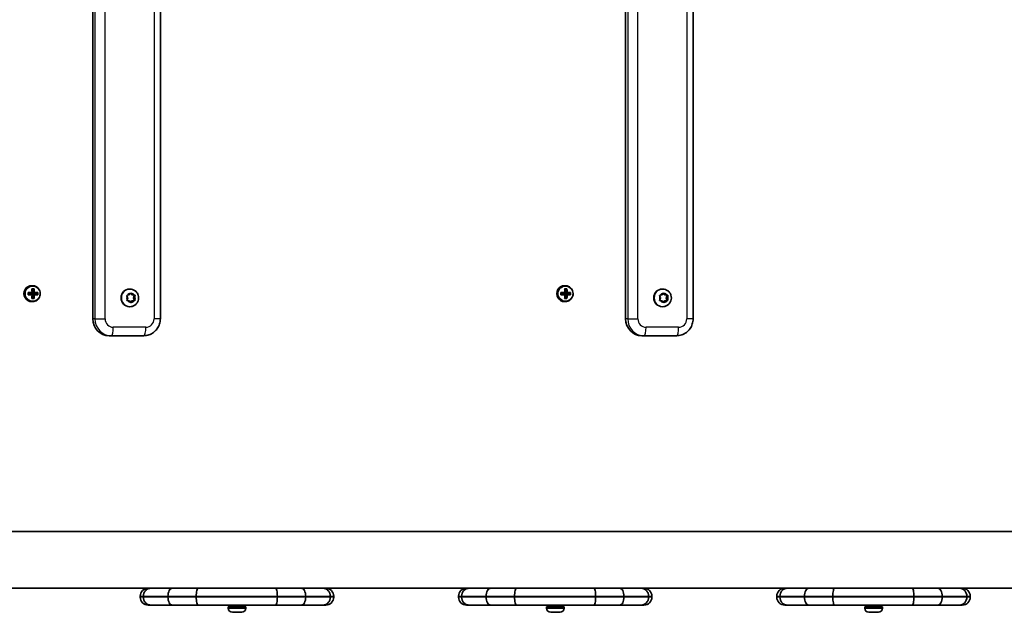
# Model space of a CAD drawing. Units: millimetres. Extents: x -4229 to 4210, y -3302 to 4086.
# Drawn here: x -722 to -136, y -899 to -547 of the extents above; entities that cross this region are included whole.
import ezdxf

# ---------------------------------------------------------------- set-up
doc = ezdxf.new("R2010")
doc.units = ezdxf.units.MM
doc.layers.add('Widoczne (ISO)', color=7, linetype='Continuous', lineweight=35)
doc.layers.add('Widoczne wąskie (ISO)', color=7, linetype='Continuous', lineweight=25)

msp = doc.modelspace()

# ---------------------------------------------------------------- linework, layer by layer
at = {"layer": 'Widoczne (ISO)'}
for p, q in [((-678.15, -724.49), (-678.15, -344.49)), ((-638.01, -724.49), (-638.01, -344.49)), ((-361.42, -724.49), (-361.42, -344.49)), ((-321.28, -724.49), (-321.28, -344.49)), ((-714.47, -704.74), (-713.99, -704.74)), ((-714.39, -706.55), (-713.04, -706.55)), ((-713.25, -706.74), (-714.24, -706.74)), ((-713.85, -708.74), (-713.35, -706.74)), ((-656.11, -706.74), (-656.29, -706.74)), ((-397.74, -704.74), (-397.26, -704.74)), ((-397.66, -706.55), (-396.31, -706.55)), ((-396.52, -706.74), (-397.51, -706.74)), ((-397.12, -708.74), (-396.63, -706.74)), ((-339.38, -706.74), (-339.56, -706.74)), ((-716.56, -708.79), (-714.28, -708.79)), ((-714.28, -710.19), (-716.56, -710.19)), ((-714.33, -708.99), (-716.41, -708.99)), ((-716.41, -709.99), (-714.33, -709.99)), ((-715.06, -709.99), (-715.06, -708.99)), ((-713.04, -712.43), (-714.39, -712.43)), ((-713.25, -712.24), (-714.24, -712.24)), ((-713.85, -708.74), (-714.14, -708.74)), ((-713.85, -710.24), (-714.14, -710.24)), ((-713.85, -708.79), (-713.85, -708.74)), ((-713.17, -708.79), (-713.85, -708.79)), ((-713.85, -708.79), (-713.66, -708.99)), ((-713.66, -709.99), (-713.85, -710.19)), ((-713.85, -710.19), (-713.17, -710.19)), ((-713.85, -710.24), (-713.85, -710.19)), ((-713.35, -712.24), (-713.85, -710.24)), ((-713.66, -708.99), (-712.97, -708.99)), ((-712.97, -709.99), (-713.66, -709.99)), ((-713.61, -709.99), (-713.61, -708.99)), ((-711.09, -708.99), (-712.97, -708.99)), ((-712.97, -709.99), (-711.09, -709.99)), ((-712.93, -708.79), (-710.87, -708.79)), ((-710.87, -710.19), (-712.93, -710.19)), ((-711.18, -709.99), (-711.18, -708.99)), ((-657.41, -712.02), (-657.86, -710.91)), ((-657.82, -713.15), (-657.41, -712.02)), ((-657.62, -710.47), (-656.47, -710.27)), ((-656.41, -713.74), (-657.57, -713.58)), ((-656.47, -710.27), (-655.76, -709.32)), ((-655.68, -714.67), (-656.41, -713.74)), ((-655.76, -709.32), (-655.03, -710.24)), ((-655.13, -713.91), (-655.68, -714.66)), ((-655.27, -709.31), (-654.53, -710.24)), ((-654.63, -713.91), (-655.18, -714.66)), ((-654.63, -713.91), (-655.13, -713.91)), ((-654.53, -710.24), (-655.03, -710.24)), ((-655.03, -710.24), (-653.48, -710.45)), ((-653.43, -713.45), (-654.97, -713.71)), ((-654.53, -710.24), (-653.37, -710.4)), ((-653.32, -713.51), (-654.48, -713.71)), ((-653.48, -710.45), (-654.03, -711.96)), ((-653.53, -711.96), (-654.03, -711.96)), ((-654.03, -711.96), (-653.43, -713.45)), ((-653.12, -710.83), (-653.53, -711.96)), ((-653.53, -711.96), (-653.09, -713.07)), ((-652.98, -710.45), (-653.48, -710.45)), ((-652.94, -713.45), (-653.43, -713.45)), ((-399.83, -708.79), (-397.55, -708.79)), ((-397.55, -710.19), (-399.83, -710.19)), ((-397.6, -708.99), (-399.68, -708.99)), ((-399.68, -709.99), (-397.6, -709.99)), ((-398.33, -709.99), (-398.33, -708.99)), ((-396.31, -712.43), (-397.66, -712.43)), ((-396.52, -712.24), (-397.51, -712.24)), ((-397.12, -708.74), (-397.41, -708.74)), ((-397.12, -710.24), (-397.41, -710.24)), ((-397.12, -708.79), (-397.12, -708.74)), ((-396.44, -708.79), (-397.12, -708.79)), ((-397.12, -708.79), (-396.93, -708.99)), ((-396.93, -709.99), (-397.12, -710.19)), ((-397.12, -710.19), (-396.44, -710.19)), ((-397.12, -710.24), (-397.12, -710.19)), ((-396.63, -712.24), (-397.12, -710.24)), ((-396.93, -708.99), (-396.24, -708.99)), ((-396.24, -709.99), (-396.93, -709.99)), ((-396.88, -709.99), (-396.88, -708.99)), ((-394.36, -708.99), (-396.24, -708.99)), ((-396.24, -709.99), (-394.36, -709.99)), ((-396.2, -708.79), (-394.14, -708.79)), ((-394.14, -710.19), (-396.2, -710.19)), ((-394.45, -709.99), (-394.45, -708.99)), ((-340.68, -712.02), (-341.13, -710.91)), ((-341.09, -713.15), (-340.68, -712.02)), ((-340.89, -710.47), (-339.74, -710.27)), ((-339.68, -713.74), (-340.84, -713.58)), ((-339.74, -710.27), (-339.03, -709.32)), ((-338.95, -714.67), (-339.68, -713.74)), ((-339.03, -709.32), (-338.3, -710.24)), ((-338.4, -713.91), (-338.95, -714.66)), ((-338.54, -709.31), (-337.8, -710.24)), ((-337.9, -713.91), (-338.45, -714.66)), ((-337.9, -713.91), (-338.4, -713.91)), ((-337.8, -710.24), (-338.3, -710.24)), ((-338.3, -710.24), (-336.75, -710.45)), ((-336.7, -713.45), (-338.24, -713.71)), ((-337.8, -710.24), (-336.64, -710.4)), ((-336.6, -713.51), (-337.75, -713.71)), ((-336.75, -710.45), (-337.3, -711.96)), ((-336.81, -711.96), (-337.3, -711.96)), ((-337.3, -711.96), (-336.7, -713.45)), ((-336.39, -710.83), (-336.81, -711.96)), ((-336.81, -711.96), (-336.36, -713.07)), ((-336.25, -710.45), (-336.75, -710.45)), ((-336.21, -713.45), (-336.7, -713.45)), ((-714.47, -714.24), (-713.99, -714.24)), ((-656.11, -717.24), (-656.29, -717.24)), ((-397.74, -714.24), (-397.26, -714.24)), ((-339.38, -717.24), (-339.56, -717.24)), ((-668.46, -734.49), (-667.22, -734.49)), ((-667.22, -734.49), (-647.85, -734.49)), ((-351.74, -734.49), (-350.49, -734.49)), ((-350.49, -734.49), (-331.12, -734.49)), ((-109.6, -851.04), (-1536.15, -851.04)), ((-610.2, -884.74), (-734.63, -884.74)), ((-649.96, -889.99), (-649.96, -889.49)), ((-648.12, -889.99), (-648.12, -889.49)), ((-633.48, -889.99), (-633.48, -889.49)), ((-616.64, -889.99), (-616.64, -889.49)), ((-569.51, -884.74), (-610.2, -884.74)), ((-554.19, -884.74), (-569.51, -884.74)), ((-568.44, -889.99), (-568.44, -889.49)), ((-545.41, -884.74), (-554.19, -884.74)), ((-551.61, -889.99), (-551.61, -889.49)), ((-420.98, -884.74), (-545.41, -884.74)), ((-536.97, -889.99), (-536.97, -889.49)), ((-534.96, -889.49), (-534.96, -889.99)), ((-460.74, -889.99), (-460.74, -889.49)), ((-458.9, -889.99), (-458.9, -889.49)), ((-444.26, -889.99), (-444.26, -889.49)), ((-427.42, -889.99), (-427.42, -889.49)), ((-380.29, -884.74), (-420.98, -884.74)), ((-364.97, -884.74), (-380.29, -884.74)), ((-379.22, -889.99), (-379.22, -889.49)), ((-356.19, -884.74), (-364.97, -884.74)), ((-362.39, -889.99), (-362.39, -889.49)), ((-231.76, -884.74), (-356.19, -884.74)), ((-347.75, -889.99), (-347.75, -889.49)), ((-345.74, -889.49), (-345.74, -889.99)), ((-271.52, -889.99), (-271.52, -889.49)), ((-269.68, -889.99), (-269.68, -889.49)), ((-255.04, -889.99), (-255.04, -889.49)), ((-238.2, -889.99), (-238.2, -889.49)), ((-191.07, -884.74), (-231.76, -884.74)), ((-175.75, -884.74), (-191.07, -884.74)), ((-190, -889.99), (-190, -889.49)), ((-166.97, -884.74), (-175.75, -884.74)), ((-173.17, -889.99), (-173.17, -889.49)), ((-109.6, -884.74), (-166.97, -884.74)), ((-158.53, -889.99), (-158.53, -889.49)), ((-156.52, -889.49), (-156.52, -889.99)), ((-645.21, -894.74), (-643.6, -894.74)), ((-643.6, -894.74), (-630.89, -894.74)), ((-630.89, -894.74), (-615.57, -894.74)), ((-615.57, -894.74), (-569.51, -894.74)), ((-595.46, -895.49), (-595.46, -894.74)), ((-589.46, -895.49), (-589.46, -894.74)), ((-569.51, -894.74), (-554.19, -894.74)), ((-554.19, -894.74), (-541.48, -894.74)), ((-541.48, -894.74), (-539.71, -894.74)), ((-455.99, -894.74), (-454.38, -894.74)), ((-454.38, -894.74), (-441.67, -894.74)), ((-441.67, -894.74), (-426.35, -894.74)), ((-426.35, -894.74), (-380.29, -894.74)), ((-406.24, -895.49), (-406.24, -894.74)), ((-400.24, -895.49), (-400.24, -894.74)), ((-380.29, -894.74), (-364.97, -894.74)), ((-364.97, -894.74), (-352.26, -894.74)), ((-352.26, -894.74), (-350.49, -894.74)), ((-266.77, -894.74), (-265.16, -894.74)), ((-265.16, -894.74), (-252.45, -894.74)), ((-252.45, -894.74), (-237.13, -894.74)), ((-237.13, -894.74), (-191.07, -894.74)), ((-217.02, -895.49), (-217.02, -894.74)), ((-211.02, -895.49), (-211.02, -894.74)), ((-191.07, -894.74), (-175.75, -894.74)), ((-175.75, -894.74), (-163.04, -894.74)), ((-163.04, -894.74), (-161.27, -894.74)), ((-587.21, -895.74), (-597.71, -895.74)), ((-597.71, -896.48), (-597.71, -895.74)), ((-594.37, -899.04), (-595.15, -899.04)), ((-594.34, -899.04), (-594.37, -899.04)), ((-594.34, -899.04), (-594.34, -899.02)), ((-594, -899.04), (-594.34, -899.04)), ((-594, -899.04), (-594, -899.04)), ((-593.98, -899.04), (-594, -899.04)), ((-591.78, -899.04), (-593.98, -899.04)), ((-591.3, -899.04), (-591.78, -899.04)), ((-589.87, -899.04), (-591.3, -899.04)), ((-589.78, -899.04), (-589.87, -899.04)), ((-589.77, -899.04), (-589.78, -899.04)), ((-587.21, -896.48), (-587.21, -895.74)), ((-397.99, -895.74), (-408.49, -895.74)), ((-408.49, -896.48), (-408.49, -895.74)), ((-405.15, -899.04), (-405.93, -899.04)), ((-405.12, -899.04), (-405.15, -899.04)), ((-405.12, -899.04), (-405.12, -899.02)), ((-404.78, -899.04), (-405.12, -899.04)), ((-404.78, -899.04), (-404.78, -899.04)), ((-404.76, -899.04), (-404.78, -899.04)), ((-402.56, -899.04), (-404.76, -899.04)), ((-402.08, -899.04), (-402.56, -899.04)), ((-400.65, -899.04), (-402.08, -899.04)), ((-400.56, -899.04), (-400.65, -899.04)), ((-400.55, -899.04), (-400.56, -899.04)), ((-397.99, -896.48), (-397.99, -895.74)), ((-208.77, -895.74), (-219.27, -895.74)), ((-219.27, -896.48), (-219.27, -895.74)), ((-215.93, -899.04), (-216.71, -899.04)), ((-215.9, -899.04), (-215.93, -899.04)), ((-215.9, -899.04), (-215.9, -899.02)), ((-215.56, -899.04), (-215.9, -899.04)), ((-215.56, -899.04), (-215.56, -899.04)), ((-215.54, -899.04), (-215.56, -899.04)), ((-213.34, -899.04), (-215.54, -899.04)), ((-212.86, -899.04), (-213.34, -899.04)), ((-211.43, -899.04), (-212.86, -899.04)), ((-211.34, -899.04), (-211.43, -899.04)), ((-211.33, -899.04), (-211.34, -899.04)), ((-208.77, -896.48), (-208.77, -895.74))]:
    msp.add_line(p, q, dxfattribs=at)
for centre, radius, start, end in [((-645.21, -889.49), 4.75, 90, 180), ((-539.71, -889.49), 4.75, 0, 90), ((-455.99, -889.49), 4.75, 90, 180), ((-350.49, -889.49), 4.75, 0, 90), ((-266.77, -889.49), 4.75, 90, 180), ((-161.27, -889.49), 4.75, 0, 90), ((-645.21, -889.99), 4.75, 180, 270), ((-595.71, -895.49), 0.25, 270, 0), ((-589.21, -895.49), 0.25, 180, 270), ((-539.71, -889.99), 4.75, 270, 0), ((-455.99, -889.99), 4.75, 180, 270), ((-406.49, -895.49), 0.25, 270, 0), ((-399.99, -895.49), 0.25, 180, 270), ((-350.49, -889.99), 4.75, 270, 0), ((-266.77, -889.99), 4.75, 180, 270), ((-217.27, -895.49), 0.25, 270, 0), ((-210.77, -895.49), 0.25, 180, 270), ((-161.27, -889.99), 4.75, 270, 0), ((-595.15, -896.48), 2.56, 180, 270), ((-589.77, -896.48), 2.56, 270, 0), ((-405.93, -896.48), 2.56, 180, 270), ((-400.55, -896.48), 2.56, 270, 0), ((-216.71, -896.48), 2.56, 180, 270), ((-211.33, -896.48), 2.56, 270, 0)]:
    msp.add_arc(centre, radius, start, end, dxfattribs=at)
for centre, major_axis, ratio, start_param, end_param in [((-714.47, -709.49), (0, 4.75), 0.968591, 0, 3.141593), ((-716.59, -709.49), (0, -9.3), 0.24866, 1.646079, 1.892438), ((-716.39, -709.49), (0, 9.11), 0.24866, 4.789266, 5.018883), ((-715.43, -709.49), (0, -9.11), 0.24866, 1.647673, 1.87729), ((-715.23, -709.49), (0, 9.3), 0.24866, 4.787671, 5.034031), ((-656.29, -711.99), (0, -5.25), 0.968591, 3.141593, 6.283185), ((-397.74, -709.49), (0, 4.75), 0.968591, 0, 3.141593), ((-399.86, -709.49), (0, -9.3), 0.24866, 1.646079, 1.892438), ((-399.66, -709.49), (0, 9.11), 0.24866, 4.789266, 5.018883), ((-398.7, -709.49), (0, -9.11), 0.24866, 1.647673, 1.87729), ((-398.5, -709.49), (0, 9.3), 0.24866, 4.787671, 5.034031), ((-339.56, -711.99), (0, -5.25), 0.968591, 3.141593, 6.283185), ((-718.76, -709.49), (0, -8.85), 0.24866, 1.491685, 1.649908), ((-718.57, -709.49), (0, 8.71), 0.24866, 4.653955, 4.770823), ((-716.59, -709.49), (0, -9.3), 0.24866, 1.249155, 1.495514), ((-716.39, -709.49), (0, 9.11), 0.24866, 4.405895, 4.635512), ((-790.51, -633.67), (78.55, -80.78), 0.044515, 0.285969, 0.289773), ((-715.43, -709.49), (0, -9.11), 0.24866, 1.264302, 1.49392), ((-641.31, -785.31), (-78.55, 80.78), 0.044515, 5.906899, 5.910703), ((-715.23, -709.49), (0, 9.3), 0.24866, 4.390747, 4.637107), ((-713.25, -709.49), (0, 8.71), 0.24866, 4.653955, 4.770823), ((-713.06, -709.49), (0, 8.85), 0.24866, 4.633278, 4.7915), ((-654.94, -713.89), (0, 0.189), 0.968591, 0.160346, 1.677947), ((-654.45, -713.89), (0, 0.189), 0.968591, 0.160346, 1.677947), ((-402.03, -709.49), (0, -8.85), 0.24866, 1.491685, 1.649908), ((-401.84, -709.49), (0, 8.71), 0.24866, 4.653955, 4.770823), ((-399.86, -709.49), (0, -9.3), 0.24866, 1.249155, 1.495514), ((-399.66, -709.49), (0, 9.11), 0.24866, 4.405895, 4.635512), ((-473.78, -633.67), (78.55, -80.78), 0.044515, 0.285969, 0.289773), ((-398.7, -709.49), (0, -9.11), 0.24866, 1.264302, 1.49392), ((-324.58, -785.31), (-78.55, 80.78), 0.044515, 5.906899, 5.910703), ((-398.5, -709.49), (0, 9.3), 0.24866, 4.390747, 4.637107), ((-396.52, -709.49), (0, 8.71), 0.24866, 4.653955, 4.770823), ((-396.33, -709.49), (0, 8.85), 0.24866, 4.633278, 4.7915), ((-338.22, -713.89), (0, 0.189), 0.968591, 0.160346, 1.677947), ((-337.72, -713.89), (0, 0.189), 0.968591, 0.160346, 1.677947), ((-668.46, -724.49), (0, -10), 0.968591, 4.712389, 6.283185), ((-351.74, -724.49), (0, -10), 0.968591, 4.712389, 6.283185)]:
    msp.add_ellipse(centre, major_axis=major_axis, ratio=ratio, start_param=start_param, end_param=end_param, dxfattribs=at)
for points in [[(-714.39, -706.55), (-714.34, -706.61), (-714.29, -706.68), (-714.24, -706.74)], [(-713.04, -706.55), (-713.11, -706.61), (-713.18, -706.68), (-713.25, -706.74)], [(-397.66, -706.55), (-397.61, -706.61), (-397.56, -706.68), (-397.51, -706.74)], [(-396.31, -706.55), (-396.38, -706.61), (-396.45, -706.68), (-396.52, -706.74)], [(-716.56, -708.79), (-716.51, -708.85), (-716.46, -708.92), (-716.41, -708.98)], [(-716.56, -710.19), (-716.51, -710.13), (-716.46, -710.06), (-716.41, -710)], [(-714.24, -712.24), (-714.29, -712.3), (-714.34, -712.37), (-714.39, -712.43)], [(-714.28, -708.79), (-714.26, -708.82), (-714.23, -708.86), (-714.21, -708.89)], [(-714.28, -710.19), (-714.26, -710.16), (-714.23, -710.12), (-714.21, -710.09)], [(-713.25, -712.24), (-713.18, -712.3), (-713.11, -712.37), (-713.04, -712.43)], [(-712.93, -708.79), (-712.97, -708.82), (-713, -708.86), (-713.04, -708.89)], [(-712.93, -710.19), (-712.97, -710.16), (-713, -710.12), (-713.04, -710.09)], [(-711.08, -708.98), (-711.01, -708.92), (-710.94, -708.85), (-710.87, -708.79)], [(-711.08, -710), (-711.01, -710.06), (-710.94, -710.13), (-710.87, -710.19)], [(-658.02, -710.53), (-657.88, -710.51), (-657.74, -710.49), (-657.62, -710.47)], [(-657.86, -710.91), (-657.91, -710.79), (-657.96, -710.66), (-658.02, -710.53)], [(-657.97, -713.53), (-657.92, -713.4), (-657.87, -713.27), (-657.82, -713.15)], [(-657.57, -713.58), (-657.7, -713.57), (-657.83, -713.55), (-657.97, -713.53)], [(-655.76, -709.32), (-655.68, -709.21), (-655.6, -709.1), (-655.52, -708.99)], [(-655.52, -708.99), (-655.43, -709.1), (-655.35, -709.21), (-655.27, -709.31)], [(-653.37, -710.4), (-653.25, -710.41), (-653.12, -710.43), (-652.98, -710.45)], [(-652.94, -713.45), (-653.07, -713.47), (-653.2, -713.49), (-653.32, -713.51)], [(-652.98, -710.45), (-653.03, -710.58), (-653.08, -710.71), (-653.12, -710.83)], [(-653.09, -713.07), (-653.04, -713.19), (-652.99, -713.32), (-652.94, -713.45)], [(-399.83, -708.79), (-399.78, -708.85), (-399.73, -708.92), (-399.68, -708.98)], [(-399.83, -710.19), (-399.78, -710.13), (-399.73, -710.06), (-399.68, -710)], [(-397.51, -712.24), (-397.56, -712.3), (-397.61, -712.37), (-397.66, -712.43)], [(-397.55, -708.79), (-397.53, -708.82), (-397.5, -708.86), (-397.48, -708.89)], [(-397.55, -710.19), (-397.53, -710.16), (-397.5, -710.12), (-397.48, -710.09)], [(-396.52, -712.24), (-396.45, -712.3), (-396.38, -712.37), (-396.31, -712.43)], [(-396.2, -708.79), (-396.24, -708.82), (-396.28, -708.86), (-396.31, -708.89)], [(-396.2, -710.19), (-396.24, -710.16), (-396.28, -710.12), (-396.31, -710.09)], [(-394.35, -708.98), (-394.28, -708.92), (-394.21, -708.85), (-394.14, -708.79)], [(-394.35, -710), (-394.28, -710.06), (-394.21, -710.13), (-394.14, -710.19)], [(-341.29, -710.53), (-341.15, -710.51), (-341.02, -710.49), (-340.89, -710.47)], [(-341.13, -710.91), (-341.18, -710.79), (-341.23, -710.66), (-341.29, -710.53)], [(-341.24, -713.53), (-341.19, -713.4), (-341.14, -713.27), (-341.09, -713.15)], [(-340.84, -713.58), (-340.97, -713.57), (-341.1, -713.55), (-341.24, -713.53)], [(-339.03, -709.32), (-338.95, -709.21), (-338.87, -709.1), (-338.79, -708.99)], [(-338.79, -708.99), (-338.7, -709.1), (-338.62, -709.21), (-338.54, -709.31)], [(-336.64, -710.4), (-336.52, -710.41), (-336.39, -710.43), (-336.25, -710.45)], [(-336.21, -713.45), (-336.34, -713.47), (-336.47, -713.49), (-336.6, -713.51)], [(-336.25, -710.45), (-336.3, -710.58), (-336.35, -710.71), (-336.39, -710.83)], [(-336.36, -713.07), (-336.31, -713.19), (-336.26, -713.32), (-336.21, -713.45)], [(-655.43, -714.99), (-655.51, -714.88), (-655.6, -714.77), (-655.68, -714.67)], [(-655.18, -714.66), (-655.26, -714.77), (-655.34, -714.88), (-655.43, -714.99)], [(-338.7, -714.99), (-338.78, -714.88), (-338.87, -714.77), (-338.95, -714.67)], [(-338.45, -714.66), (-338.53, -714.77), (-338.61, -714.88), (-338.7, -714.99)], [(-594.37, -899.04), (-594.38, -899.04), (-594.38, -899.03), (-594.38, -899.02)], [(-594.38, -899.02), (-594.25, -899.03), (-594.11, -899.04), (-593.98, -899.04)], [(-591.78, -899.04), (-591.67, -899.04), (-591.55, -899.03), (-591.43, -899.02)], [(-591.43, -899.02), (-591.38, -899.03), (-591.34, -899.04), (-591.3, -899.04)], [(-589.87, -899.04), (-589.75, -899.04), (-589.63, -899.03), (-589.51, -899.02)], [(-589.51, -899.02), (-589.6, -899.03), (-589.7, -899.04), (-589.78, -899.04)], [(-405.15, -899.04), (-405.16, -899.04), (-405.16, -899.03), (-405.16, -899.02)], [(-405.16, -899.02), (-405.03, -899.03), (-404.89, -899.04), (-404.76, -899.04)], [(-402.56, -899.04), (-402.45, -899.04), (-402.33, -899.03), (-402.21, -899.02)], [(-402.21, -899.02), (-402.16, -899.03), (-402.12, -899.04), (-402.08, -899.04)], [(-400.65, -899.04), (-400.53, -899.04), (-400.41, -899.03), (-400.29, -899.02)], [(-400.29, -899.02), (-400.38, -899.03), (-400.48, -899.04), (-400.56, -899.04)], [(-215.93, -899.04), (-215.94, -899.04), (-215.94, -899.03), (-215.94, -899.02)], [(-215.94, -899.02), (-215.81, -899.03), (-215.67, -899.04), (-215.54, -899.04)], [(-213.34, -899.04), (-213.23, -899.04), (-213.11, -899.03), (-212.99, -899.02)], [(-212.99, -899.02), (-212.94, -899.03), (-212.9, -899.04), (-212.86, -899.04)], [(-211.43, -899.04), (-211.31, -899.04), (-211.19, -899.03), (-211.07, -899.02)], [(-211.07, -899.02), (-211.16, -899.03), (-211.26, -899.04), (-211.34, -899.04)]]:
    msp.add_open_spline(points, degree=3, dxfattribs=at)
for points, knots in [([(-713.99, -714.24), (-713.49, -714.24), (-713, -714.16), (-712.07, -713.84), (-711.63, -713.61), (-710.84, -713), (-710.49, -712.64), (-709.93, -711.81), (-709.71, -711.35), (-709.42, -710.38), (-709.36, -709.87), (-709.38, -708.85), (-709.48, -708.35), (-709.81, -707.39), (-710.06, -706.94), (-710.67, -706.15), (-711.04, -705.8), (-711.86, -705.24), (-712.32, -705.03), (-713.18, -704.79), (-713.58, -704.74), (-713.99, -704.74)], [0, 0, 0, 0, 0.317911, 0.317911, 0.636276, 0.636276, 0.955759, 0.955759, 1.276499, 1.276499, 1.598147, 1.598147, 1.920083, 1.920083, 2.241614, 2.241614, 2.562149, 2.562149, 2.881407, 2.881407, 3.141593, 3.141593, 3.141593, 3.141593]), ([(-656.11, -706.74), (-655.56, -706.74), (-655.02, -706.83), (-653.98, -707.18), (-653.49, -707.43), (-652.61, -708.09), (-652.22, -708.49), (-651.58, -709.4), (-651.33, -709.91), (-651.01, -710.98), (-650.93, -711.54), (-650.96, -712.67), (-651.06, -713.23), (-651.43, -714.29), (-651.71, -714.8), (-652.39, -715.68), (-652.81, -716.07), (-653.73, -716.69), (-654.24, -716.92), (-655.21, -717.18), (-655.66, -717.24), (-656.11, -717.24)], [0.016147, 0.016147, 0.016147, 0.016147, 0.328603, 0.328603, 0.642562, 0.642562, 0.960401, 0.960401, 1.282934, 1.282934, 1.609139, 1.609139, 1.9366, 1.9366, 2.262411, 2.262411, 2.584248, 2.584248, 2.90133, 2.90133, 3.15774, 3.15774, 3.15774, 3.15774]), ([(-397.26, -714.24), (-396.77, -714.24), (-396.27, -714.16), (-395.34, -713.84), (-394.9, -713.61), (-394.11, -713), (-393.76, -712.64), (-393.2, -711.81), (-392.98, -711.35), (-392.69, -710.38), (-392.63, -709.87), (-392.66, -708.85), (-392.75, -708.35), (-393.09, -707.39), (-393.33, -706.94), (-393.94, -706.15), (-394.31, -705.8), (-395.13, -705.24), (-395.59, -705.03), (-396.45, -704.79), (-396.85, -704.74), (-397.26, -704.74)], [0, 0, 0, 0, 0.317911, 0.317911, 0.636276, 0.636276, 0.955759, 0.955759, 1.276499, 1.276499, 1.598147, 1.598147, 1.920083, 1.920083, 2.241614, 2.241614, 2.562149, 2.562149, 2.881407, 2.881407, 3.141593, 3.141593, 3.141593, 3.141593]), ([(-339.38, -706.74), (-338.83, -706.74), (-338.29, -706.83), (-337.25, -707.18), (-336.76, -707.43), (-335.88, -708.09), (-335.49, -708.49), (-334.85, -709.4), (-334.61, -709.91), (-334.28, -710.98), (-334.2, -711.54), (-334.23, -712.67), (-334.33, -713.23), (-334.7, -714.29), (-334.98, -714.8), (-335.67, -715.68), (-336.08, -716.07), (-337, -716.69), (-337.51, -716.92), (-338.48, -717.18), (-338.93, -717.24), (-339.38, -717.24)], [0.016147, 0.016147, 0.016147, 0.016147, 0.328603, 0.328603, 0.642562, 0.642562, 0.960401, 0.960401, 1.282934, 1.282934, 1.609139, 1.609139, 1.9366, 1.9366, 2.262411, 2.262411, 2.584248, 2.584248, 2.90133, 2.90133, 3.15774, 3.15774, 3.15774, 3.15774]), ([(-638.01, -724.49), (-638.01, -725.52), (-638.16, -726.55), (-638.78, -728.52), (-639.25, -729.46), (-640.44, -731.15), (-641.17, -731.91), (-642.84, -733.16), (-643.77, -733.65), (-645.75, -734.32), (-646.8, -734.49), (-647.85, -734.49), (-647.85, -734.49), (-647.85, -734.49)], [1.570796, 1.570796, 1.570796, 1.570796, 1.884956, 1.884956, 2.199115, 2.199115, 2.513274, 2.513274, 2.827433, 2.827433, 3.141307, 3.141307, 3.141593, 3.141593, 3.141593, 3.141593]), ([(-321.28, -724.49), (-321.28, -725.52), (-321.44, -726.55), (-322.06, -728.52), (-322.52, -729.46), (-323.71, -731.15), (-324.44, -731.91), (-326.11, -733.16), (-327.04, -733.65), (-329.02, -734.32), (-330.07, -734.49), (-331.12, -734.49), (-331.12, -734.49), (-331.12, -734.49)], [1.570796, 1.570796, 1.570796, 1.570796, 1.884956, 1.884956, 2.199115, 2.199115, 2.513274, 2.513274, 2.827433, 2.827433, 3.141307, 3.141307, 3.141593, 3.141593, 3.141593, 3.141593]), ([(-643.6, -884.74), (-643.6, -884.74), (-643.6, -884.74), (-643.91, -884.74), (-644.21, -884.77), (-644.8, -884.9), (-645.09, -885), (-645.91, -885.36), (-646.4, -885.71), (-647.23, -886.59), (-647.55, -887.12), (-648, -888.26), (-648.12, -888.87), (-648.12, -889.49)], [-0.0012737, -0.0012737, -0.0012737, -0.0012737, 0, 0, 0.0953049, 0.0953049, 0.1905978, 0.1905978, 0.3762645, 0.3762645, 0.5617551, 0.5617551, 0.7471619, 0.7471619, 0.7471619, 0.7471619]), ([(-630.89, -884.74), (-630.9, -884.74), (-630.9, -884.74), (-631.25, -884.74), (-631.59, -884.87), (-632.22, -885.36), (-632.5, -885.71), (-632.97, -886.59), (-633.16, -887.11), (-633.41, -888.26), (-633.48, -888.87), (-633.48, -889.49)], [-0.0018826, -0.0018826, -0.0018826, -0.0018826, 0, 0, 0.1900555, 0.1900555, 0.3756353, 0.3756353, 0.5611778, 0.5611778, 0.7467026, 0.7467026, 0.7467026, 0.7467026]), ([(-615.57, -884.74), (-615.57, -884.74), (-615.57, -884.74), (-615.72, -884.74), (-615.86, -884.87), (-616.12, -885.36), (-616.23, -885.71), (-616.43, -886.59), (-616.51, -887.11), (-616.61, -888.26), (-616.64, -888.87), (-616.64, -889.49)], [-0.0018393, -0.0018393, -0.0018393, -0.0018393, 0, 0, 0.190043, 0.190043, 0.3756109, 0.3756109, 0.5611604, 0.5611604, 0.746701, 0.746701, 0.746701, 0.746701]), ([(-569.51, -884.74), (-569.51, -884.74), (-569.51, -884.74), (-569.37, -884.74), (-569.23, -884.87), (-568.97, -885.36), (-568.85, -885.71), (-568.65, -886.59), (-568.58, -887.11), (-568.47, -888.26), (-568.44, -888.87), (-568.44, -889.49)], [-0.0014023, -0.0014023, -0.0014023, -0.0014023, 0, 0, 0.1904843, 0.1904843, 0.3760522, 0.3760522, 0.5616017, 0.5616017, 0.7471423, 0.7471423, 0.7471423, 0.7471423]), ([(-554.19, -884.74), (-554.19, -884.74), (-554.18, -884.74), (-553.84, -884.74), (-553.49, -884.87), (-552.87, -885.36), (-552.59, -885.71), (-552.11, -886.59), (-551.93, -887.11), (-551.67, -888.26), (-551.61, -888.87), (-551.61, -889.49)], [-0.0015695, -0.0015695, -0.0015695, -0.0015695, 0, 0, 0.1903716, 0.1903716, 0.3759514, 0.3759514, 0.561494, 0.561494, 0.7470188, 0.7470188, 0.7470188, 0.7470188]), ([(-541.48, -884.74), (-541.47, -884.74), (-541.47, -884.74), (-540.86, -884.74), (-540.26, -884.87), (-539.17, -885.36), (-538.68, -885.71), (-537.85, -886.59), (-537.53, -887.11), (-537.08, -888.26), (-536.97, -888.87), (-536.97, -889.49)], [-0.0014617, -0.0014617, -0.0014617, -0.0014617, 0, 0, 0.1907566, 0.1907566, 0.3763969, 0.3763969, 0.5619044, 0.5619044, 0.7473489, 0.7473489, 0.7473489, 0.7473489]), ([(-454.38, -884.74), (-454.38, -884.74), (-454.38, -884.74), (-454.69, -884.74), (-454.99, -884.77), (-455.58, -884.9), (-455.87, -885), (-456.69, -885.36), (-457.18, -885.71), (-458.01, -886.59), (-458.33, -887.12), (-458.78, -888.26), (-458.9, -888.87), (-458.9, -889.49)], [-0.0012737, -0.0012737, -0.0012737, -0.0012737, 0, 0, 0.0953049, 0.0953049, 0.1905978, 0.1905978, 0.3762645, 0.3762645, 0.5617551, 0.5617551, 0.7471619, 0.7471619, 0.7471619, 0.7471619]), ([(-441.67, -884.74), (-441.68, -884.74), (-441.68, -884.74), (-442.03, -884.74), (-442.37, -884.87), (-443, -885.36), (-443.28, -885.71), (-443.75, -886.59), (-443.94, -887.11), (-444.19, -888.26), (-444.26, -888.87), (-444.26, -889.49)], [-0.0018826, -0.0018826, -0.0018826, -0.0018826, 0, 0, 0.1900555, 0.1900555, 0.3756353, 0.3756353, 0.5611778, 0.5611778, 0.7467026, 0.7467026, 0.7467026, 0.7467026]), ([(-426.35, -884.74), (-426.35, -884.74), (-426.35, -884.74), (-426.5, -884.74), (-426.64, -884.87), (-426.9, -885.36), (-427.01, -885.71), (-427.21, -886.59), (-427.29, -887.11), (-427.39, -888.26), (-427.42, -888.87), (-427.42, -889.49)], [-0.0018393, -0.0018393, -0.0018393, -0.0018393, 0, 0, 0.190043, 0.190043, 0.3756109, 0.3756109, 0.5611604, 0.5611604, 0.746701, 0.746701, 0.746701, 0.746701]), ([(-380.29, -884.74), (-380.29, -884.74), (-380.29, -884.74), (-380.15, -884.74), (-380.01, -884.87), (-379.75, -885.36), (-379.63, -885.71), (-379.43, -886.59), (-379.36, -887.11), (-379.25, -888.26), (-379.22, -888.87), (-379.22, -889.49)], [-0.0014023, -0.0014023, -0.0014023, -0.0014023, 0, 0, 0.1904843, 0.1904843, 0.3760522, 0.3760522, 0.5616017, 0.5616017, 0.7471423, 0.7471423, 0.7471423, 0.7471423]), ([(-364.97, -884.74), (-364.97, -884.74), (-364.96, -884.74), (-364.62, -884.74), (-364.27, -884.87), (-363.65, -885.36), (-363.37, -885.71), (-362.89, -886.59), (-362.71, -887.11), (-362.45, -888.26), (-362.39, -888.87), (-362.39, -889.49)], [-0.0015695, -0.0015695, -0.0015695, -0.0015695, 0, 0, 0.1903716, 0.1903716, 0.3759514, 0.3759514, 0.561494, 0.561494, 0.7470188, 0.7470188, 0.7470188, 0.7470188]), ([(-352.26, -884.74), (-352.25, -884.74), (-352.25, -884.74), (-351.64, -884.74), (-351.04, -884.87), (-349.95, -885.36), (-349.46, -885.71), (-348.63, -886.59), (-348.31, -887.11), (-347.86, -888.26), (-347.75, -888.87), (-347.75, -889.49)], [-0.0014617, -0.0014617, -0.0014617, -0.0014617, 0, 0, 0.1907566, 0.1907566, 0.3763969, 0.3763969, 0.5619044, 0.5619044, 0.7473489, 0.7473489, 0.7473489, 0.7473489]), ([(-265.16, -884.74), (-265.16, -884.74), (-265.16, -884.74), (-265.47, -884.74), (-265.77, -884.77), (-266.36, -884.9), (-266.65, -885), (-267.47, -885.36), (-267.96, -885.71), (-268.79, -886.59), (-269.11, -887.12), (-269.56, -888.26), (-269.68, -888.87), (-269.68, -889.49)], [-0.0012737, -0.0012737, -0.0012737, -0.0012737, 0, 0, 0.0953049, 0.0953049, 0.1905978, 0.1905978, 0.3762645, 0.3762645, 0.5617551, 0.5617551, 0.7471619, 0.7471619, 0.7471619, 0.7471619]), ([(-252.45, -884.74), (-252.46, -884.74), (-252.46, -884.74), (-252.81, -884.74), (-253.15, -884.87), (-253.78, -885.36), (-254.06, -885.71), (-254.53, -886.59), (-254.72, -887.11), (-254.97, -888.26), (-255.04, -888.87), (-255.04, -889.49)], [-0.0018826, -0.0018826, -0.0018826, -0.0018826, 0, 0, 0.1900555, 0.1900555, 0.3756353, 0.3756353, 0.5611778, 0.5611778, 0.7467026, 0.7467026, 0.7467026, 0.7467026]), ([(-237.13, -884.74), (-237.13, -884.74), (-237.13, -884.74), (-237.28, -884.74), (-237.42, -884.87), (-237.68, -885.36), (-237.79, -885.71), (-237.99, -886.59), (-238.07, -887.11), (-238.17, -888.26), (-238.2, -888.87), (-238.2, -889.49)], [-0.0018393, -0.0018393, -0.0018393, -0.0018393, 0, 0, 0.190043, 0.190043, 0.3756109, 0.3756109, 0.5611604, 0.5611604, 0.746701, 0.746701, 0.746701, 0.746701]), ([(-191.07, -884.74), (-191.07, -884.74), (-191.07, -884.74), (-190.93, -884.74), (-190.79, -884.87), (-190.53, -885.36), (-190.41, -885.71), (-190.21, -886.59), (-190.14, -887.11), (-190.03, -888.26), (-190, -888.87), (-190, -889.49)], [-0.0014023, -0.0014023, -0.0014023, -0.0014023, 0, 0, 0.1904843, 0.1904843, 0.3760522, 0.3760522, 0.5616017, 0.5616017, 0.7471423, 0.7471423, 0.7471423, 0.7471423]), ([(-175.75, -884.74), (-175.75, -884.74), (-175.74, -884.74), (-175.4, -884.74), (-175.05, -884.87), (-174.43, -885.36), (-174.15, -885.71), (-173.67, -886.59), (-173.49, -887.11), (-173.23, -888.26), (-173.17, -888.87), (-173.17, -889.49)], [-0.0015695, -0.0015695, -0.0015695, -0.0015695, 0, 0, 0.1903716, 0.1903716, 0.3759514, 0.3759514, 0.561494, 0.561494, 0.7470188, 0.7470188, 0.7470188, 0.7470188]), ([(-163.04, -884.74), (-163.03, -884.74), (-163.03, -884.74), (-162.42, -884.74), (-161.82, -884.87), (-160.73, -885.36), (-160.24, -885.71), (-159.41, -886.59), (-159.09, -887.11), (-158.64, -888.26), (-158.53, -888.87), (-158.53, -889.49)], [-0.0014617, -0.0014617, -0.0014617, -0.0014617, 0, 0, 0.1907566, 0.1907566, 0.3763969, 0.3763969, 0.5619044, 0.5619044, 0.7473489, 0.7473489, 0.7473489, 0.7473489]), ([(-648.12, -889.99), (-648.12, -890.61), (-648, -891.22), (-647.55, -892.36), (-647.23, -892.88), (-646.4, -893.76), (-645.91, -894.12), (-645.09, -894.48), (-644.8, -894.58), (-644.21, -894.71), (-643.91, -894.74), (-643.6, -894.74), (-643.6, -894.74), (-643.6, -894.74)], [0, 0, 0, 0, 0.1853994, 0.1853994, 0.3708824, 0.3708824, 0.5565417, 0.5565417, 0.6518307, 0.6518307, 0.7471317, 0.7471317, 0.7484054, 0.7484054, 0.7484054, 0.7484054]), ([(-633.48, -889.99), (-633.48, -890.61), (-633.41, -891.22), (-633.16, -892.36), (-632.97, -892.89), (-632.5, -893.77), (-632.22, -894.12), (-631.59, -894.61), (-631.25, -894.74), (-630.9, -894.74), (-630.9, -894.74), (-630.89, -894.74)], [0, 0, 0, 0, 0.1855229, 0.1855229, 0.3710636, 0.3710636, 0.5566416, 0.5566416, 0.7466952, 0.7466952, 0.7485777, 0.7485777, 0.7485777, 0.7485777]), ([(-616.64, -889.99), (-616.64, -890.61), (-616.61, -891.22), (-616.51, -892.36), (-616.43, -892.89), (-616.23, -893.77), (-616.12, -894.12), (-615.86, -894.61), (-615.72, -894.74), (-615.57, -894.74), (-615.57, -894.74), (-615.57, -894.74)], [0, 0, 0, 0, 0.1855397, 0.1855397, 0.3710884, 0.3710884, 0.5566554, 0.5566554, 0.7466976, 0.7466976, 0.7485369, 0.7485369, 0.7485369, 0.7485369]), ([(-568.44, -889.99), (-568.44, -890.61), (-568.47, -891.22), (-568.58, -892.36), (-568.65, -892.89), (-568.85, -893.77), (-568.97, -894.12), (-569.23, -894.61), (-569.37, -894.74), (-569.51, -894.74), (-569.51, -894.74), (-569.51, -894.74)], [0, 0, 0, 0, 0.1855397, 0.1855397, 0.3710884, 0.3710884, 0.5566555, 0.5566555, 0.7471389, 0.7471389, 0.7485412, 0.7485412, 0.7485412, 0.7485412]), ([(-551.61, -889.99), (-551.61, -890.61), (-551.67, -891.22), (-551.93, -892.36), (-552.11, -892.89), (-552.59, -893.77), (-552.87, -894.12), (-553.49, -894.61), (-553.84, -894.74), (-554.18, -894.74), (-554.19, -894.74), (-554.19, -894.74)], [0, 0, 0, 0, 0.1855229, 0.1855229, 0.3710637, 0.3710637, 0.5566417, 0.5566417, 0.7470114, 0.7470114, 0.7485808, 0.7485808, 0.7485808, 0.7485808]), ([(-536.97, -889.99), (-536.97, -890.61), (-537.08, -891.22), (-537.53, -892.36), (-537.85, -892.88), (-538.68, -893.76), (-539.17, -894.12), (-540.26, -894.61), (-540.86, -894.74), (-541.47, -894.74), (-541.47, -894.74), (-541.48, -894.74)], [0, 0, 0, 0, 0.1854379, 0.1854379, 0.3709388, 0.3709388, 0.5565725, 0.5565725, 0.7473222, 0.7473222, 0.7487839, 0.7487839, 0.7487839, 0.7487839]), ([(-458.9, -889.99), (-458.9, -890.61), (-458.78, -891.22), (-458.33, -892.36), (-458.01, -892.88), (-457.18, -893.76), (-456.69, -894.12), (-455.87, -894.48), (-455.58, -894.58), (-454.99, -894.71), (-454.69, -894.74), (-454.38, -894.74), (-454.38, -894.74), (-454.38, -894.74)], [0, 0, 0, 0, 0.1853994, 0.1853994, 0.3708824, 0.3708824, 0.5565417, 0.5565417, 0.6518307, 0.6518307, 0.7471317, 0.7471317, 0.7484054, 0.7484054, 0.7484054, 0.7484054]), ([(-444.26, -889.99), (-444.26, -890.61), (-444.19, -891.22), (-443.94, -892.36), (-443.75, -892.89), (-443.28, -893.77), (-443, -894.12), (-442.37, -894.61), (-442.03, -894.74), (-441.68, -894.74), (-441.68, -894.74), (-441.67, -894.74)], [0, 0, 0, 0, 0.1855229, 0.1855229, 0.3710636, 0.3710636, 0.5566416, 0.5566416, 0.7466952, 0.7466952, 0.7485777, 0.7485777, 0.7485777, 0.7485777]), ([(-427.42, -889.99), (-427.42, -890.61), (-427.39, -891.22), (-427.29, -892.36), (-427.21, -892.89), (-427.01, -893.77), (-426.9, -894.12), (-426.64, -894.61), (-426.5, -894.74), (-426.35, -894.74), (-426.35, -894.74), (-426.35, -894.74)], [0, 0, 0, 0, 0.1855397, 0.1855397, 0.3710884, 0.3710884, 0.5566554, 0.5566554, 0.7466976, 0.7466976, 0.7485369, 0.7485369, 0.7485369, 0.7485369]), ([(-379.22, -889.99), (-379.22, -890.61), (-379.25, -891.22), (-379.36, -892.36), (-379.43, -892.89), (-379.63, -893.77), (-379.75, -894.12), (-380.01, -894.61), (-380.15, -894.74), (-380.29, -894.74), (-380.29, -894.74), (-380.29, -894.74)], [0, 0, 0, 0, 0.1855397, 0.1855397, 0.3710884, 0.3710884, 0.5566555, 0.5566555, 0.7471389, 0.7471389, 0.7485412, 0.7485412, 0.7485412, 0.7485412]), ([(-362.39, -889.99), (-362.39, -890.61), (-362.45, -891.22), (-362.71, -892.36), (-362.89, -892.89), (-363.37, -893.77), (-363.65, -894.12), (-364.27, -894.61), (-364.62, -894.74), (-364.96, -894.74), (-364.97, -894.74), (-364.97, -894.74)], [0, 0, 0, 0, 0.1855229, 0.1855229, 0.3710637, 0.3710637, 0.5566417, 0.5566417, 0.7470114, 0.7470114, 0.7485808, 0.7485808, 0.7485808, 0.7485808]), ([(-347.75, -889.99), (-347.75, -890.61), (-347.86, -891.22), (-348.31, -892.36), (-348.63, -892.88), (-349.46, -893.76), (-349.95, -894.12), (-351.04, -894.61), (-351.64, -894.74), (-352.25, -894.74), (-352.25, -894.74), (-352.26, -894.74)], [0, 0, 0, 0, 0.1854379, 0.1854379, 0.3709388, 0.3709388, 0.5565725, 0.5565725, 0.7473222, 0.7473222, 0.7487839, 0.7487839, 0.7487839, 0.7487839]), ([(-269.68, -889.99), (-269.68, -890.61), (-269.56, -891.22), (-269.11, -892.36), (-268.79, -892.88), (-267.96, -893.76), (-267.47, -894.12), (-266.65, -894.48), (-266.36, -894.58), (-265.77, -894.71), (-265.47, -894.74), (-265.16, -894.74), (-265.16, -894.74), (-265.16, -894.74)], [0, 0, 0, 0, 0.1853994, 0.1853994, 0.3708824, 0.3708824, 0.5565417, 0.5565417, 0.6518307, 0.6518307, 0.7471317, 0.7471317, 0.7484054, 0.7484054, 0.7484054, 0.7484054]), ([(-255.04, -889.99), (-255.04, -890.61), (-254.97, -891.22), (-254.72, -892.36), (-254.53, -892.89), (-254.06, -893.77), (-253.78, -894.12), (-253.15, -894.61), (-252.81, -894.74), (-252.46, -894.74), (-252.46, -894.74), (-252.45, -894.74)], [0, 0, 0, 0, 0.1855229, 0.1855229, 0.3710636, 0.3710636, 0.5566416, 0.5566416, 0.7466952, 0.7466952, 0.7485777, 0.7485777, 0.7485777, 0.7485777]), ([(-238.2, -889.99), (-238.2, -890.61), (-238.17, -891.22), (-238.07, -892.36), (-237.99, -892.89), (-237.79, -893.77), (-237.68, -894.12), (-237.42, -894.61), (-237.28, -894.74), (-237.13, -894.74), (-237.13, -894.74), (-237.13, -894.74)], [0, 0, 0, 0, 0.1855397, 0.1855397, 0.3710884, 0.3710884, 0.5566554, 0.5566554, 0.7466976, 0.7466976, 0.7485369, 0.7485369, 0.7485369, 0.7485369]), ([(-190, -889.99), (-190, -890.61), (-190.03, -891.22), (-190.14, -892.36), (-190.21, -892.89), (-190.41, -893.77), (-190.53, -894.12), (-190.79, -894.61), (-190.93, -894.74), (-191.07, -894.74), (-191.07, -894.74), (-191.07, -894.74)], [0, 0, 0, 0, 0.1855397, 0.1855397, 0.3710884, 0.3710884, 0.5566555, 0.5566555, 0.7471389, 0.7471389, 0.7485412, 0.7485412, 0.7485412, 0.7485412]), ([(-173.17, -889.99), (-173.17, -890.61), (-173.23, -891.22), (-173.49, -892.36), (-173.67, -892.89), (-174.15, -893.77), (-174.43, -894.12), (-175.05, -894.61), (-175.4, -894.74), (-175.74, -894.74), (-175.75, -894.74), (-175.75, -894.74)], [0, 0, 0, 0, 0.1855229, 0.1855229, 0.3710637, 0.3710637, 0.5566417, 0.5566417, 0.7470114, 0.7470114, 0.7485808, 0.7485808, 0.7485808, 0.7485808]), ([(-158.53, -889.99), (-158.53, -890.61), (-158.64, -891.22), (-159.09, -892.36), (-159.41, -892.88), (-160.24, -893.76), (-160.73, -894.12), (-161.82, -894.61), (-162.42, -894.74), (-163.03, -894.74), (-163.03, -894.74), (-163.04, -894.74)], [0, 0, 0, 0, 0.1854379, 0.1854379, 0.3709388, 0.3709388, 0.5565725, 0.5565725, 0.7473222, 0.7473222, 0.7487839, 0.7487839, 0.7487839, 0.7487839])]:
    msp.add_open_spline(points, degree=3, knots=knots, dxfattribs=at)
for points, weights in [([(-714.21, -708.89), (-714.27, -708.94), (-714.33, -708.99)], [0.999996436383, 0.99999640934, 1]), ([(-714.33, -709.99), (-714.27, -710.04), (-714.21, -710.09)], [1, 0.999996409341, 0.999996436384]), ([(-714.13, -708.79), (-714.17, -708.84), (-714.21, -708.89)], [1, 0.999996409343, 0.999996436386]), ([(-713.17, -710.19), (-713.1, -710.14), (-713.04, -710.09)], [1, 0.999996409343, 0.999996436386]), ([(-712.97, -708.99), (-713.01, -708.94), (-713.04, -708.89)], [1, 0.999996409341, 0.999996436384]), ([(-713.04, -710.09), (-713.01, -710.04), (-712.97, -709.99)], [0.999996436385, 0.999996409341, 1]), ([(-711.09, -708.99), (-711.08, -708.99), (-711.08, -708.98)], [1.08473776235, 1.08467217646, 1.08460634688]), ([(-711.08, -710), (-711.08, -709.99), (-711.09, -709.99)], [1.08460634688, 1.08467217646, 1.08473776235]), ([(-397.48, -708.89), (-397.54, -708.94), (-397.6, -708.99)], [0.999996436383, 0.99999640934, 1]), ([(-397.6, -709.99), (-397.54, -710.04), (-397.48, -710.09)], [1, 0.999996409341, 0.999996436384]), ([(-397.41, -708.79), (-397.44, -708.84), (-397.48, -708.89)], [1, 0.999996409343, 0.999996436386]), ([(-396.44, -710.19), (-396.38, -710.14), (-396.31, -710.09)], [1, 0.999996409343, 0.999996436386]), ([(-396.24, -708.99), (-396.28, -708.94), (-396.31, -708.89)], [1, 0.999996409341, 0.999996436384]), ([(-396.31, -710.09), (-396.28, -710.04), (-396.24, -709.99)], [0.999996436385, 0.999996409341, 1]), ([(-394.36, -708.99), (-394.35, -708.99), (-394.35, -708.98)], [1.08473776235, 1.08467217646, 1.08460634688]), ([(-394.35, -710), (-394.35, -709.99), (-394.36, -709.99)], [1.08460634688, 1.08467217646, 1.08473776235])]:
    msp.add_rational_spline(points, weights, degree=2, dxfattribs=at)
at = {"layer": 'Widoczne wąskie (ISO)'}
for p, q in [((-676.91, -344.49), (-676.91, -724.49)), ((-670.82, -724.49), (-670.82, -344.49)), ((-641.76, -344.49), (-641.76, -724.49)), ((-360.18, -344.49), (-360.18, -724.49)), ((-354.09, -724.49), (-354.09, -344.49)), ((-325.03, -344.49), (-325.03, -724.49)), ((-654.48, -713.71), (-654.97, -713.71)), ((-337.75, -713.71), (-338.24, -713.71)), ((-676.91, -724.49), (-678.15, -724.49)), ((-676.91, -724.49), (-670.82, -724.49)), ((-638.01, -724.49), (-641.76, -724.49)), ((-360.18, -724.49), (-361.42, -724.49)), ((-360.18, -724.49), (-354.09, -724.49)), ((-321.28, -724.49), (-325.03, -724.49)), ((-646.61, -729.49), (-665.98, -729.49)), ((-329.88, -729.49), (-349.25, -729.49)), ((-649.96, -889.49), (-648.12, -889.49)), ((-648.12, -889.49), (-633.48, -889.49)), ((-633.48, -889.49), (-616.64, -889.49)), ((-616.64, -889.49), (-568.44, -889.49)), ((-568.44, -889.49), (-551.61, -889.49)), ((-551.61, -889.49), (-536.97, -889.49)), ((-536.97, -889.49), (-534.96, -889.49)), ((-460.74, -889.49), (-458.9, -889.49)), ((-458.9, -889.49), (-444.26, -889.49)), ((-444.26, -889.49), (-427.42, -889.49)), ((-427.42, -889.49), (-379.22, -889.49)), ((-379.22, -889.49), (-362.39, -889.49)), ((-362.39, -889.49), (-347.75, -889.49)), ((-347.75, -889.49), (-345.74, -889.49)), ((-271.52, -889.49), (-269.68, -889.49)), ((-269.68, -889.49), (-255.04, -889.49)), ((-255.04, -889.49), (-238.2, -889.49)), ((-238.2, -889.49), (-190, -889.49)), ((-190, -889.49), (-173.17, -889.49)), ((-173.17, -889.49), (-158.53, -889.49)), ((-158.53, -889.49), (-156.52, -889.49)), ((-648.12, -889.99), (-649.96, -889.99)), ((-633.48, -889.99), (-648.12, -889.99)), ((-616.64, -889.99), (-633.48, -889.99)), ((-568.44, -889.99), (-616.64, -889.99)), ((-595.46, -895.49), (-589.46, -895.49)), ((-551.61, -889.99), (-568.44, -889.99)), ((-536.97, -889.99), (-551.61, -889.99)), ((-534.96, -889.99), (-536.97, -889.99)), ((-458.9, -889.99), (-460.74, -889.99)), ((-444.26, -889.99), (-458.9, -889.99)), ((-427.42, -889.99), (-444.26, -889.99)), ((-379.22, -889.99), (-427.42, -889.99)), ((-406.24, -895.49), (-400.24, -895.49)), ((-362.39, -889.99), (-379.22, -889.99)), ((-347.75, -889.99), (-362.39, -889.99)), ((-345.74, -889.99), (-347.75, -889.99)), ((-269.68, -889.99), (-271.52, -889.99)), ((-255.04, -889.99), (-269.68, -889.99)), ((-238.2, -889.99), (-255.04, -889.99)), ((-190, -889.99), (-238.2, -889.99)), ((-217.02, -895.49), (-211.02, -895.49)), ((-173.17, -889.99), (-190, -889.99)), ((-158.53, -889.99), (-173.17, -889.99)), ((-156.52, -889.99), (-158.53, -889.99)), ((-597.71, -896.48), (-587.21, -896.48)), ((-408.49, -896.48), (-397.99, -896.48)), ((-219.27, -896.48), (-208.77, -896.48))]:
    msp.add_line(p, q, dxfattribs=at)
for centre, major_axis, ratio, start_param, end_param in [((-713.99, -709.49), (0, 4.75), 0.968591, 0, 3.141593), ((-656.11, -711.99), (0, 5.25), 0.968591, 0, 3.141593), ((-397.26, -709.49), (0, 4.75), 0.968591, 0, 3.141593), ((-339.38, -711.99), (0, 5.25), 0.968591, 0, 3.141593), ((-655.47, -711.99), (0, 2.69), 0.968591, 1.157897, 2.01599), ((-655.47, -711.99), (0, 2.69), 0.968591, 0.110699, 0.968793), ((-655.47, -711.99), (0, -2.69), 0.968591, 5.346687, 6.204781), ((-655.47, -711.99), (0, 2.69), 0.968591, 5.346687, 6.204781), ((-655.47, -711.99), (0, -2.69), 0.968591, 0.110699, 0.968793), ((-655.47, -711.99), (0, -2.69), 0.968591, 1.157897, 2.01599), ((-338.74, -711.99), (0, 2.69), 0.968591, 1.157897, 2.01599), ((-338.74, -711.99), (0, 2.69), 0.968591, 0.110699, 0.968793), ((-338.74, -711.99), (0, -2.69), 0.968591, 5.346687, 6.204781), ((-338.74, -711.99), (0, 2.69), 0.968591, 5.346687, 6.204781), ((-338.74, -711.99), (0, -2.69), 0.968591, 0.110699, 0.968793), ((-338.74, -711.99), (0, -2.69), 0.968591, 1.157897, 2.01599), ((-667.22, -724.49), (0, -10), 0.968591, 4.712389, 6.283185), ((-665.98, -724.49), (0, -5), 0.968591, 4.712389, 6.283185), ((-646.61, -724.49), (0, -5), 0.968591, 0, 1.570796), ((-350.49, -724.49), (0, -10), 0.968591, 4.712389, 6.283185), ((-349.25, -724.49), (0, -5), 0.968591, 4.712389, 6.283185), ((-329.88, -724.49), (0, -5), 0.968591, 0, 1.570796), ((-667.22, -729.49), (0, -5), 0.24866, 0, 1.570796), ((-647.85, -729.49), (0, -5), 0.24866, 0, 1.570796), ((-350.49, -729.49), (0, -5), 0.24866, 0, 1.570796), ((-331.12, -729.49), (0, -5), 0.24866, 0, 1.570796)]:
    msp.add_ellipse(centre, major_axis=major_axis, ratio=ratio, start_param=start_param, end_param=end_param, dxfattribs=at)
for centre in [(-713.88, -709.49), (-397.15, -709.49)]:
    msp.add_ellipse(centre, major_axis=(0, -4.49), ratio=0.968591, dxfattribs=at)

doc.saveas('drawing.dxf')
